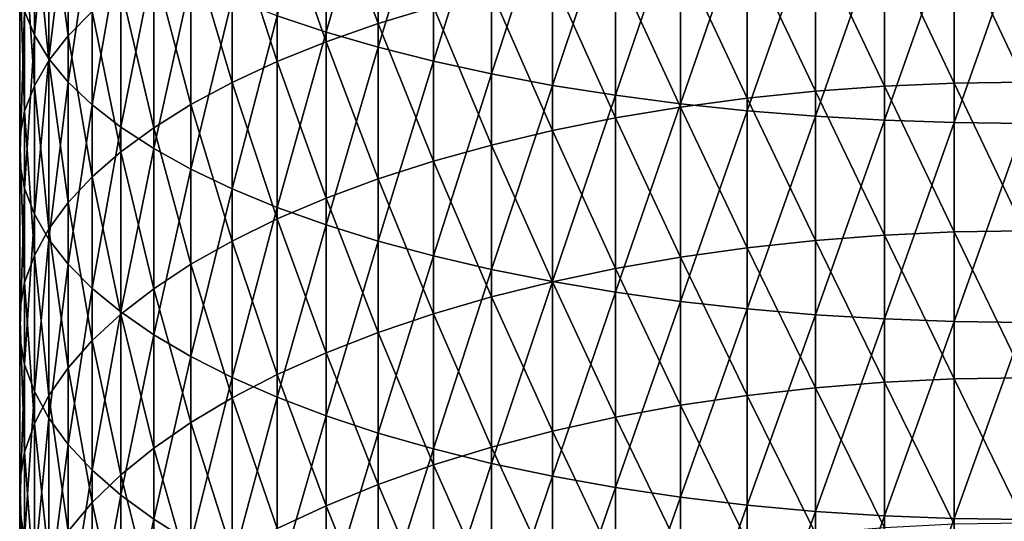
# Model space of a CAD drawing. Extents: x -36 to 236, y -254 to 36.
# Drawn here: x 86 to 100, y -158 to -151 of the extents above; entities that cross this region are included whole.
import ezdxf

# ---------------------------------------------------------------- set-up
doc = ezdxf.new("R2010")
doc.units = 0
doc.layers.add('L12', color=7, linetype='CONTINUOUS')

msp = doc.modelspace()

# ---------------------------------------------------------------- linework, layer by layer
at = {"layer": 'L12', "color": 7}
for points in [[(90.20532, -148.7697, 310.9767), (89.52166, -151.2626, 309.4123), (90.20532, -151.4915, 310.0822)], [(90.20532, -151.4915, 310.0822), (90.93669, -148.9679, 311.6047), (90.20532, -148.7697, 310.9767)], [(86.11421, -149.0038, 302.8013), (85.97724, -151.1972, 300.9889), (86.11421, -151.5338, 301.9036)], [(86.11421, -151.5338, 301.9036), (86.31883, -149.3151, 303.7122), (86.11421, -149.0038, 302.8013)], [(90.20532, -151.4915, 310.0822), (90.93669, -151.7044, 310.7054), (90.93669, -148.9679, 311.6047)], [(90.93669, -151.7044, 310.7054), (91.71223, -149.1503, 312.1825), (90.93669, -148.9679, 311.6047)], [(86.31883, -149.5098, 296.4047), (86.5901, -149.183, 295.5169), (86.5901, -151.5421, 294.617)], [(86.92671, -151.2024, 293.7568), (86.5901, -151.5421, 294.617), (86.5901, -149.183, 295.5169)], [(90.93669, -151.3724, 287.7256), (90.20532, -149.4168, 289.2359), (90.93669, -149.1749, 288.6234)], [(90.93669, -151.7044, 310.7054), (91.71223, -151.9004, 311.2788), (91.71223, -149.1503, 312.1825)], [(91.71223, -151.1366, 287.1674), (90.93669, -151.3724, 287.7256), (90.93669, -149.1749, 288.6234)], [(92.52814, -149.316, 312.7073), (91.71223, -149.1503, 312.1825), (91.71223, -151.9004, 311.2788)], [(86.11421, -151.5338, 301.9036), (86.31883, -151.8664, 302.807), (86.31883, -149.3151, 303.7122)], [(86.31883, -151.8664, 302.807), (86.5901, -149.6209, 304.6075), (86.31883, -149.3151, 303.7122)], [(89.52166, -149.6769, 289.8944), (90.20532, -149.4168, 289.2359), (90.20532, -151.6286, 288.3322)], [(90.93669, -151.3724, 287.7256), (90.20532, -151.6286, 288.3322), (90.20532, -149.4168, 289.2359)], [(92.52814, -149.316, 312.7073), (91.71223, -151.9004, 311.2788), (92.52814, -152.0783, 311.7996)], [(92.52814, -152.0783, 311.7996), (93.38045, -149.4641, 313.1766), (92.52814, -149.316, 312.7073)], [(86.31883, -151.8896, 295.4969), (86.11421, -149.8423, 297.3081), (86.31883, -149.5098, 296.4047)], [(86.31883, -149.5098, 296.4047), (86.5901, -151.5421, 294.617), (86.31883, -151.8896, 295.4969)], [(92.52814, -152.0783, 311.7996), (93.38045, -152.2374, 312.2652), (93.38045, -149.4641, 313.1766)], [(93.38045, -152.2374, 312.2652), (94.26501, -149.594, 313.588), (93.38045, -149.4641, 313.1766)], [(86.31883, -151.8664, 302.807), (86.5901, -152.1932, 303.6948), (86.5901, -149.6209, 304.6075)], [(86.92671, -149.9199, 305.4826), (86.5901, -149.6209, 304.6075), (86.5901, -152.1932, 303.6948)], [(89.52166, -151.904, 288.9844), (88.88905, -149.9538, 290.5956), (89.52166, -149.6769, 289.8944)], [(89.52166, -149.6769, 289.8944), (90.20532, -151.6286, 288.3322), (89.52166, -151.904, 288.9844)], [(93.38045, -152.2374, 312.2652), (94.26501, -152.3769, 312.6735), (94.26501, -149.594, 313.588)], [(95.17752, -149.705, 313.9396), (94.26501, -149.594, 313.588), (94.26501, -152.3769, 312.6735)], [(95.17752, -149.705, 313.9396), (94.26501, -152.3769, 312.6735), (95.17752, -152.4961, 313.0224)], [(95.17752, -152.4961, 313.0224), (96.11351, -149.7965, 314.2296), (95.17752, -149.705, 313.9396)], [(95.17752, -152.4961, 313.0224), (96.11351, -152.5944, 313.3101), (96.11351, -149.7965, 314.2296)], [(96.11351, -152.5944, 313.3101), (97.06845, -149.8682, 314.4566), (96.11351, -149.7965, 314.2296)], [(86.11421, -152.2433, 296.3922), (85.97724, -150.179, 298.2227), (86.11421, -149.8423, 297.3081)], [(86.31883, -151.8896, 295.4969), (86.11421, -152.2433, 296.3922), (86.11421, -149.8423, 297.3081)], [(86.92671, -149.9199, 305.4826), (86.5901, -152.1932, 303.6948), (86.92671, -152.5126, 304.5626)], [(86.92671, -152.5126, 304.5626), (87.327, -150.2106, 306.3334), (86.92671, -149.9199, 305.4826)], [(88.88905, -152.1973, 289.6789), (88.31057, -150.2463, 291.3361), (88.88905, -149.9538, 290.5956)], [(89.52166, -151.904, 288.9844), (88.88905, -152.1973, 289.6789), (88.88905, -149.9538, 290.5956)], [(96.11351, -152.5944, 313.3101), (97.06845, -152.6714, 313.5354), (97.06845, -149.8682, 314.4566)], [(98.03766, -149.9197, 314.6196), (97.06845, -149.8682, 314.4566), (97.06845, -152.6714, 313.5354)], [(98.03766, -149.9197, 314.6196), (97.06845, -152.6714, 313.5354), (98.03766, -152.7267, 313.6972)], [(98.03766, -152.7267, 313.6972), (99.01643, -149.9506, 314.7177), (98.03766, -149.9197, 314.6196)], [(98.03766, -152.7267, 313.6972), (99.01643, -152.7599, 313.7945), (99.01643, -149.9506, 314.7177)], [(100, -149.961, 314.7505), (99.01643, -149.9506, 314.7177), (99.01643, -152.7599, 313.7945)], [(100, -149.961, 314.7505), (99.01643, -152.7599, 313.7945), (100, -152.771, 313.827)], [(99.01643, -152.2079, 283.7998), (98.03766, -150.1423, 284.8131), (99.01643, -150.1023, 284.7184)], [(100, -152.1938, 283.7685), (99.01643, -150.1023, 284.7184), (100, -150.0889, 284.6867)], [(100, -152.1938, 283.7685), (99.01643, -152.2079, 283.7998), (99.01643, -150.1023, 284.7184)], [(85.90859, -150.5181, 299.144), (85.97724, -150.179, 298.2227), (85.97724, -152.6013, 297.2987)], [(86.11421, -152.2433, 296.3922), (85.97724, -152.6013, 297.2987), (85.97724, -150.179, 298.2227)], [(86.92671, -152.5126, 304.5626), (87.327, -152.8232, 305.4064), (87.327, -150.2106, 306.3334)], [(87.327, -152.8232, 305.4064), (87.78904, -150.4916, 307.1557), (87.327, -150.2106, 306.3334)], [(87.78904, -150.5529, 292.1124), (88.31057, -150.2463, 291.3361), (88.31057, -152.5071, 290.4124)], [(88.88905, -152.1973, 289.6789), (88.31057, -152.5071, 290.4124), (88.31057, -150.2463, 291.3361)], [(97.06845, -152.3203, 284.0495), (96.11351, -150.3014, 285.1899), (97.06845, -150.2088, 284.9706)], [(98.03766, -152.2501, 283.8936), (97.06845, -150.2088, 284.9706), (98.03766, -150.1423, 284.8131)], [(98.03766, -152.2501, 283.8936), (97.06845, -152.3203, 284.0495), (97.06845, -150.2088, 284.9706)], [(99.01643, -152.2079, 283.7998), (98.03766, -152.2501, 283.8936), (98.03766, -150.1423, 284.8131)], [(95.17752, -150.4198, 285.47), (96.11351, -150.3014, 285.1899), (96.11351, -152.418, 284.2666)], [(97.06845, -152.3203, 284.0495), (96.11351, -152.418, 284.2666), (96.11351, -150.3014, 285.1899)], [(85.90859, -152.9619, 298.2118), (85.90859, -150.8581, 300.0676), (85.90859, -150.5181, 299.144)], [(85.90859, -150.5181, 299.144), (85.97724, -152.6013, 297.2987), (85.90859, -152.9619, 298.2118)], [(87.327, -152.8232, 305.4064), (87.78904, -153.1233, 306.2218), (87.78904, -150.4916, 307.1557)], [(88.31057, -150.7614, 307.9455), (87.78904, -150.4916, 307.1557), (87.78904, -153.1233, 306.2218)], [(95.17752, -152.5429, 284.5439), (94.26501, -150.5632, 285.8097), (95.17752, -150.4198, 285.47)], [(95.17752, -150.4198, 285.47), (96.11351, -152.418, 284.2666), (95.17752, -152.5429, 284.5439)], [(87.78904, -152.8318, 291.1813), (87.327, -150.8721, 292.9206), (87.78904, -150.5529, 292.1124)], [(87.78904, -150.5529, 292.1124), (88.31057, -152.5071, 290.4124), (87.78904, -152.8318, 291.1813)], [(94.26501, -152.6943, 284.88), (93.38045, -150.7311, 286.2071), (94.26501, -150.5632, 285.8097)], [(95.17752, -152.5429, 284.5439), (94.26501, -152.6943, 284.88), (94.26501, -150.5632, 285.8097)], [(88.31057, -150.7614, 307.9455), (87.78904, -153.1233, 306.2218), (88.31057, -153.4117, 307.0051)], [(88.31057, -153.4117, 307.0051), (88.88905, -151.0189, 308.6989), (88.31057, -150.7614, 307.9455)], [(93.38045, -152.8714, 285.2734), (92.52814, -150.9225, 286.6604), (93.38045, -150.7311, 286.2071)], [(94.26501, -152.6943, 284.88), (93.38045, -152.8714, 285.2734), (93.38045, -150.7311, 286.2071)], [(85.90859, -153.3235, 299.1271), (85.97724, -151.1972, 300.9889), (85.90859, -150.8581, 300.0676)], [(85.90859, -152.9619, 298.2118), (85.90859, -153.3235, 299.1271), (85.90859, -150.8581, 300.0676)], [(87.327, -153.1699, 291.9818), (86.92671, -151.2024, 293.7568), (87.327, -150.8721, 292.9206)], [(87.78904, -152.8318, 291.1813), (87.327, -153.1699, 291.9818), (87.327, -150.8721, 292.9206)], [(91.71223, -151.1366, 287.1674), (92.52814, -150.9225, 286.6604), (92.52814, -153.0734, 285.7221)], [(93.38045, -152.8714, 285.2734), (92.52814, -153.0734, 285.7221), (92.52814, -150.9225, 286.6604)], [(88.31057, -153.4117, 307.0051), (88.88905, -153.6867, 307.7523), (88.88905, -151.0189, 308.6989)], [(88.88905, -153.6867, 307.7523), (89.52166, -151.2626, 309.4123), (88.88905, -151.0189, 308.6989)], [(85.90859, -153.3235, 299.1271), (85.97724, -153.6841, 300.0403), (85.97724, -151.1972, 300.9889)], [(86.11421, -151.5338, 301.9036), (85.97724, -151.1972, 300.9889), (85.97724, -153.6841, 300.0403)], [(86.92671, -153.5197, 292.81), (86.5901, -151.5421, 294.617), (86.92671, -151.2024, 293.7568)], [(87.327, -153.1699, 291.9818), (86.92671, -153.5197, 292.81), (86.92671, -151.2024, 293.7568)], [(91.71223, -153.2994, 286.224), (90.93669, -151.3724, 287.7256), (91.71223, -151.1366, 287.1674)], [(91.71223, -151.1366, 287.1674), (92.52814, -153.0734, 285.7221), (91.71223, -153.2994, 286.224)], [(88.88905, -153.6867, 307.7523), (89.52166, -153.9471, 308.4598), (89.52166, -151.2626, 309.4123)], [(90.20532, -151.4915, 310.0822), (89.52166, -151.2626, 309.4123), (89.52166, -153.9471, 308.4598)], [(90.93669, -153.5481, 286.7765), (90.20532, -151.6286, 288.3322), (90.93669, -151.3724, 287.7256)], [(91.71223, -153.2994, 286.224), (90.93669, -153.5481, 286.7765), (90.93669, -151.3724, 287.7256)], [(86.11421, -151.5338, 301.9036), (85.97724, -153.6841, 300.0403), (86.11421, -154.0421, 300.9467)], [(86.11421, -154.0421, 300.9467), (86.31883, -151.8664, 302.807), (86.11421, -151.5338, 301.9036)], [(86.31883, -151.8896, 295.4969), (86.5901, -151.5421, 294.617), (86.5901, -153.8795, 293.662)], [(86.92671, -153.5197, 292.81), (86.5901, -153.8795, 293.662), (86.5901, -151.5421, 294.617)], [(90.20532, -151.4915, 310.0822), (89.52166, -153.9471, 308.4598), (90.20532, -154.1917, 309.1242)], [(89.52166, -151.904, 288.9844), (90.20532, -151.6286, 288.3322), (90.20532, -153.8185, 287.3769)], [(90.20532, -154.1917, 309.1242), (90.93669, -151.7044, 310.7054), (90.20532, -151.4915, 310.0822)], [(90.93669, -153.5481, 286.7765), (90.20532, -153.8185, 287.3769), (90.20532, -151.6286, 288.3322)], [(90.20532, -154.1917, 309.1242), (90.93669, -154.4191, 309.7422), (90.93669, -151.7044, 310.7054)], [(90.93669, -154.4191, 309.7422), (91.71223, -151.9004, 311.2788), (90.93669, -151.7044, 310.7054)], [(86.11421, -154.0421, 300.9467), (86.31883, -154.3957, 301.8421), (86.31883, -151.8664, 302.807)], [(86.31883, -154.2476, 294.5335), (86.11421, -152.2433, 296.3922), (86.31883, -151.8896, 295.4969)], [(86.31883, -154.3957, 301.8421), (86.5901, -152.1932, 303.6948), (86.31883, -151.8664, 302.807)], [(86.31883, -151.8896, 295.4969), (86.5901, -153.8795, 293.662), (86.31883, -154.2476, 294.5335)], [(89.52166, -154.1092, 288.0225), (88.88905, -152.1973, 289.6789), (89.52166, -151.904, 288.9844)], [(89.52166, -151.904, 288.9844), (90.20532, -153.8185, 287.3769), (89.52166, -154.1092, 288.0225)], [(90.93669, -154.4191, 309.7422), (91.71223, -154.6284, 310.3108), (91.71223, -151.9004, 311.2788)], [(92.52814, -152.0783, 311.7996), (91.71223, -151.9004, 311.2788), (91.71223, -154.6284, 310.3108)], [(92.52814, -152.0783, 311.7996), (91.71223, -154.6284, 310.3108), (92.52814, -154.8185, 310.8273)], [(92.52814, -154.8185, 310.8273), (93.38045, -152.2374, 312.2652), (92.52814, -152.0783, 311.7996)], [(86.11421, -154.6221, 295.4203), (85.97724, -152.6013, 297.2987), (86.11421, -152.2433, 296.3922)], [(86.31883, -154.2476, 294.5335), (86.11421, -154.6221, 295.4203), (86.11421, -152.2433, 296.3922)], [(86.31883, -154.3957, 301.8421), (86.5901, -154.7433, 302.722), (86.5901, -152.1932, 303.6948)], [(86.92671, -152.5126, 304.5626), (86.5901, -152.1932, 303.6948), (86.5901, -154.7433, 302.722)], [(88.88905, -154.4187, 288.7099), (88.31057, -152.5071, 290.4124), (88.88905, -152.1973, 289.6789)], [(89.52166, -154.1092, 288.0225), (88.88905, -154.4187, 288.7099), (88.88905, -152.1973, 289.6789)], [(92.52814, -154.8185, 310.8273), (93.38045, -154.9885, 311.289), (93.38045, -152.2374, 312.2652)], [(93.38045, -154.9885, 311.289), (94.26501, -152.3769, 312.6735), (93.38045, -152.2374, 312.2652)], [(98.03766, -154.3358, 282.925), (97.06845, -152.3203, 284.0495), (98.03766, -152.2501, 283.8936)], [(99.01643, -154.2914, 282.8322), (98.03766, -152.2501, 283.8936), (99.01643, -152.2079, 283.7998)], [(99.01643, -154.2914, 282.8322), (98.03766, -154.3358, 282.925), (98.03766, -152.2501, 283.8936)], [(100, -154.2765, 282.8012), (99.01643, -152.2079, 283.7998), (100, -152.1938, 283.7685)], [(100, -154.2765, 282.8012), (99.01643, -154.2914, 282.8322), (99.01643, -152.2079, 283.7998)], [(93.38045, -154.9885, 311.289), (94.26501, -155.1375, 311.6939), (94.26501, -152.3769, 312.6735)], [(95.17752, -152.4961, 313.0224), (94.26501, -152.3769, 312.6735), (94.26501, -155.1375, 311.6939)], [(95.17752, -152.5429, 284.5439), (96.11351, -152.418, 284.2666), (96.11351, -154.5124, 283.2939)], [(97.06845, -154.4096, 283.0791), (96.11351, -152.418, 284.2666), (97.06845, -152.3203, 284.0495)], [(97.06845, -154.4096, 283.0791), (96.11351, -154.5124, 283.2939), (96.11351, -152.418, 284.2666)], [(98.03766, -154.3358, 282.925), (97.06845, -154.4096, 283.0791), (97.06845, -152.3203, 284.0495)], [(86.92671, -152.5126, 304.5626), (86.5901, -154.7433, 302.722), (86.92671, -155.083, 303.5821)], [(86.92671, -155.083, 303.5821), (87.327, -152.8232, 305.4064), (86.92671, -152.5126, 304.5626)], [(87.78904, -152.8318, 291.1813), (88.31057, -152.5071, 290.4124), (88.31057, -154.7456, 289.4359)], [(88.88905, -154.4187, 288.7099), (88.31057, -154.7456, 289.4359), (88.31057, -152.5071, 290.4124)], [(95.17752, -152.4961, 313.0224), (94.26501, -155.1375, 311.6939), (95.17752, -155.2649, 312.0399)], [(95.17752, -154.6437, 283.5682), (94.26501, -152.6943, 284.88), (95.17752, -152.5429, 284.5439)], [(95.17752, -155.2649, 312.0399), (96.11351, -152.5944, 313.3101), (95.17752, -152.4961, 313.0224)], [(95.17752, -152.5429, 284.5439), (96.11351, -154.5124, 283.2939), (95.17752, -154.6437, 283.5682)], [(95.17752, -155.2649, 312.0399), (96.11351, -155.37, 312.3253), (96.11351, -152.5944, 313.3101)], [(96.11351, -155.37, 312.3253), (97.06845, -152.6714, 313.5354), (96.11351, -152.5944, 313.3101)], [(85.90859, -152.9619, 298.2118), (85.97724, -152.6013, 297.2987), (85.97724, -155.0013, 296.3181)], [(86.11421, -154.6221, 295.4203), (85.97724, -155.0013, 296.3181), (85.97724, -152.6013, 297.2987)], [(94.26501, -154.8029, 283.9007), (93.38045, -152.8714, 285.2734), (94.26501, -152.6943, 284.88)], [(95.17752, -154.6437, 283.5682), (94.26501, -154.8029, 283.9007), (94.26501, -152.6943, 284.88)], [(96.11351, -155.37, 312.3253), (97.06845, -155.4522, 312.5487), (97.06845, -152.6714, 313.5354)], [(98.03766, -152.7267, 313.6972), (97.06845, -152.6714, 313.5354), (97.06845, -155.4522, 312.5487)], [(98.03766, -152.7267, 313.6972), (97.06845, -155.4522, 312.5487), (98.03766, -155.5112, 312.7091)], [(98.03766, -155.5112, 312.7091), (99.01643, -152.7599, 313.7945), (98.03766, -152.7267, 313.6972)], [(86.92671, -155.083, 303.5821), (87.327, -155.4133, 304.4184), (87.327, -152.8232, 305.4064)], [(87.327, -155.4133, 304.4184), (87.78904, -153.1233, 306.2218), (87.327, -152.8232, 305.4064)], [(87.78904, -155.0882, 290.1969), (87.327, -153.1699, 291.9818), (87.78904, -152.8318, 291.1813)], [(87.78904, -152.8318, 291.1813), (88.31057, -154.7456, 289.4359), (87.78904, -155.0882, 290.1969)], [(93.38045, -154.9893, 284.2898), (92.52814, -153.0734, 285.7221), (93.38045, -152.8714, 285.2734)], [(94.26501, -154.8029, 283.9007), (93.38045, -154.9893, 284.2898), (93.38045, -152.8714, 285.2734)], [(98.03766, -155.5112, 312.7091), (99.01643, -155.5468, 312.8057), (99.01643, -152.7599, 313.7945)], [(100, -152.771, 313.827), (99.01643, -152.7599, 313.7945), (99.01643, -155.5468, 312.8057)], [(100, -152.771, 313.827), (99.01643, -155.5468, 312.8057), (100, -155.5586, 312.8379)], [(85.90859, -155.3832, 297.2225), (85.90859, -153.3235, 299.1271), (85.90859, -152.9619, 298.2118)], [(85.90859, -152.9619, 298.2118), (85.97724, -155.0013, 296.3181), (85.90859, -155.3832, 297.2225)], [(87.327, -155.4133, 304.4184), (87.78904, -155.7325, 305.2266), (87.78904, -153.1233, 306.2218)], [(88.31057, -153.4117, 307.0051), (87.78904, -153.1233, 306.2218), (87.78904, -155.7325, 305.2266)], [(91.71223, -153.2994, 286.224), (92.52814, -153.0734, 285.7221), (92.52814, -155.2017, 284.7337)], [(93.38045, -154.9893, 284.2898), (92.52814, -155.2017, 284.7337), (92.52814, -153.0734, 285.7221)], [(87.327, -155.445, 290.9893), (86.92671, -153.5197, 292.81), (87.327, -153.1699, 291.9818)], [(87.78904, -155.0882, 290.1969), (87.327, -155.445, 290.9893), (87.327, -153.1699, 291.9818)], [(85.90859, -155.7661, 298.1291), (85.97724, -153.6841, 300.0403), (85.90859, -153.3235, 299.1271)], [(85.90859, -155.3832, 297.2225), (85.90859, -155.7661, 298.1291), (85.90859, -153.3235, 299.1271)], [(88.31057, -153.4117, 307.0051), (87.78904, -155.7325, 305.2266), (88.31057, -156.0391, 306.0028)], [(88.31057, -156.0391, 306.0028), (88.88905, -153.6867, 307.7523), (88.31057, -153.4117, 307.0051)], [(91.71223, -155.4394, 285.23), (90.93669, -153.5481, 286.7765), (91.71223, -153.2994, 286.224)], [(91.71223, -153.2994, 286.224), (92.52814, -155.2017, 284.7337), (91.71223, -155.4394, 285.23)], [(86.92671, -155.8141, 291.8091), (86.5901, -153.8795, 293.662), (86.92671, -153.5197, 292.81)], [(87.327, -155.445, 290.9893), (86.92671, -155.8141, 291.8091), (86.92671, -153.5197, 292.81)], [(90.93669, -155.7011, 285.7765), (90.20532, -153.8185, 287.3769), (90.93669, -153.5481, 286.7765)], [(91.71223, -155.4394, 285.23), (90.93669, -155.7011, 285.7765), (90.93669, -153.5481, 286.7765)], [(85.90859, -155.7661, 298.1291), (85.97724, -156.1481, 299.0335), (85.97724, -153.6841, 300.0403)], [(86.11421, -154.0421, 300.9467), (85.97724, -153.6841, 300.0403), (85.97724, -156.1481, 299.0335)], [(88.31057, -156.0391, 306.0028), (88.88905, -156.3316, 306.7434), (88.88905, -153.6867, 307.7523)], [(88.88905, -156.3316, 306.7434), (89.52166, -153.9471, 308.4598), (88.88905, -153.6867, 307.7523)], [(89.52166, -154.1092, 288.0225), (90.20532, -153.8185, 287.3769), (90.20532, -155.9854, 286.3705)], [(90.93669, -155.7011, 285.7765), (90.20532, -155.9854, 286.3705), (90.20532, -153.8185, 287.3769)], [(86.31883, -154.2476, 294.5335), (86.5901, -153.8795, 293.662), (86.5901, -156.1938, 292.6524)], [(86.92671, -155.8141, 291.8091), (86.5901, -156.1938, 292.6524), (86.5901, -153.8795, 293.662)], [(88.88905, -156.3316, 306.7434), (89.52166, -156.6085, 307.4446), (89.52166, -153.9471, 308.4598)], [(90.20532, -154.1917, 309.1242), (89.52166, -153.9471, 308.4598), (89.52166, -156.6085, 307.4446)], [(86.11421, -154.0421, 300.9467), (85.97724, -156.1481, 299.0335), (86.11421, -156.5273, 299.9314)], [(86.11421, -156.5273, 299.9314), (86.31883, -154.3957, 301.8421), (86.11421, -154.0421, 300.9467)], [(89.52166, -156.2912, 287.0091), (88.88905, -154.4187, 288.7099), (89.52166, -154.1092, 288.0225)], [(89.52166, -154.1092, 288.0225), (90.20532, -155.9854, 286.3705), (89.52166, -156.2912, 287.0091)], [(86.31883, -156.5822, 293.515), (86.11421, -154.6221, 295.4203), (86.31883, -154.2476, 294.5335)], [(86.31883, -154.2476, 294.5335), (86.5901, -156.1938, 292.6524), (86.31883, -156.5822, 293.515)], [(90.20532, -154.1917, 309.1242), (89.52166, -156.6085, 307.4446), (90.20532, -156.8686, 308.103)], [(90.20532, -156.8686, 308.103), (90.93669, -154.4191, 309.7422), (90.20532, -154.1917, 309.1242)], [(98.03766, -156.3982, 281.9077), (97.06845, -154.4096, 283.0791), (98.03766, -154.3358, 282.925)], [(99.01643, -156.3516, 281.8159), (98.03766, -154.3358, 282.925), (99.01643, -154.2914, 282.8322)], [(99.01643, -156.3516, 281.8159), (98.03766, -156.3982, 281.9077), (98.03766, -154.3358, 282.925)], [(100, -156.336, 281.7853), (99.01643, -154.2914, 282.8322), (100, -154.2765, 282.8012)], [(100, -156.336, 281.7853), (99.01643, -156.3516, 281.8159), (99.01643, -154.2914, 282.8322)], [(86.11421, -156.5273, 299.9314), (86.31883, -156.9018, 300.8182), (86.31883, -154.3957, 301.8421)], [(86.31883, -156.9018, 300.8182), (86.5901, -154.7433, 302.722), (86.31883, -154.3957, 301.8421)], [(88.88905, -156.6167, 287.6891), (88.31057, -154.7456, 289.4359), (88.88905, -154.4187, 288.7099)], [(89.52166, -156.2912, 287.0091), (88.88905, -156.6167, 287.6891), (88.88905, -154.4187, 288.7099)], [(90.20532, -156.8686, 308.103), (90.93669, -157.1105, 308.7155), (90.93669, -154.4191, 309.7422)], [(90.93669, -157.1105, 308.7155), (91.71223, -154.6284, 310.3108), (90.93669, -154.4191, 309.7422)], [(95.17752, -154.6437, 283.5682), (96.11351, -154.5124, 283.2939), (96.11351, -156.5834, 282.2723)], [(97.06845, -156.4756, 282.06), (96.11351, -154.5124, 283.2939), (97.06845, -154.4096, 283.0791)], [(97.06845, -156.4756, 282.06), (96.11351, -156.5834, 282.2723), (96.11351, -154.5124, 283.2939)], [(98.03766, -156.3982, 281.9077), (97.06845, -156.4756, 282.06), (97.06845, -154.4096, 283.0791)], [(86.11421, -156.9775, 294.3928), (85.97724, -155.0013, 296.3181), (86.11421, -154.6221, 295.4203)], [(86.31883, -156.5822, 293.515), (86.11421, -156.9775, 294.3928), (86.11421, -154.6221, 295.4203)], [(90.93669, -157.1105, 308.7155), (91.71223, -157.3331, 309.2791), (91.71223, -154.6284, 310.3108)], [(92.52814, -154.8185, 310.8273), (91.71223, -154.6284, 310.3108), (91.71223, -157.3331, 309.2791)], [(95.17752, -156.7211, 282.5435), (94.26501, -154.8029, 283.9007), (95.17752, -154.6437, 283.5682)], [(95.17752, -154.6437, 283.5682), (96.11351, -156.5834, 282.2723), (95.17752, -156.7211, 282.5435)], [(86.31883, -156.9018, 300.8182), (86.5901, -157.2699, 301.6897), (86.5901, -154.7433, 302.722)], [(86.92671, -155.083, 303.5821), (86.5901, -154.7433, 302.722), (86.5901, -157.2699, 301.6897)], [(87.78904, -155.0882, 290.1969), (88.31057, -154.7456, 289.4359), (88.31057, -156.9605, 288.4072)], [(88.88905, -156.6167, 287.6891), (88.31057, -156.9605, 288.4072), (88.31057, -154.7456, 289.4359)], [(94.26501, -156.8881, 282.8722), (93.38045, -154.9893, 284.2898), (94.26501, -154.8029, 283.9007)], [(95.17752, -156.7211, 282.5435), (94.26501, -156.8881, 282.8722), (94.26501, -154.8029, 283.9007)], [(92.52814, -154.8185, 310.8273), (91.71223, -157.3331, 309.2791), (92.52814, -157.5352, 309.7909)], [(92.52814, -157.5352, 309.7909), (93.38045, -154.9885, 311.289), (92.52814, -154.8185, 310.8273)], [(85.90859, -155.3832, 297.2225), (85.97724, -155.0013, 296.3181), (85.97724, -157.3776, 295.2815)], [(86.11421, -156.9775, 294.3928), (85.97724, -157.3776, 295.2815), (85.97724, -155.0013, 296.3181)], [(92.52814, -157.5352, 309.7909), (93.38045, -157.716, 310.2486), (93.38045, -154.9885, 311.289)], [(93.38045, -157.0835, 283.2568), (92.52814, -155.2017, 284.7337), (93.38045, -154.9893, 284.2898)], [(93.38045, -157.716, 310.2486), (94.26501, -155.1375, 311.6939), (93.38045, -154.9885, 311.289)], [(94.26501, -156.8881, 282.8722), (93.38045, -157.0835, 283.2568), (93.38045, -154.9893, 284.2898)], [(86.92671, -155.083, 303.5821), (86.5901, -157.2699, 301.6897), (86.92671, -157.6297, 302.5416)], [(86.92671, -157.6297, 302.5416), (87.327, -155.4133, 304.4184), (86.92671, -155.083, 303.5821)], [(87.78904, -157.321, 289.16), (87.327, -155.445, 290.9893), (87.78904, -155.0882, 290.1969)], [(87.78904, -155.0882, 290.1969), (88.31057, -156.9605, 288.4072), (87.78904, -157.321, 289.16)], [(91.71223, -155.4394, 285.23), (92.52814, -155.2017, 284.7337), (92.52814, -157.3063, 283.6955)], [(93.38045, -157.0835, 283.2568), (92.52814, -157.3063, 283.6955), (92.52814, -155.2017, 284.7337)], [(93.38045, -157.716, 310.2486), (94.26501, -157.8745, 310.6499), (94.26501, -155.1375, 311.6939)], [(95.17752, -155.2649, 312.0399), (94.26501, -155.1375, 311.6939), (94.26501, -157.8745, 310.6499)], [(95.17752, -155.2649, 312.0399), (94.26501, -157.8745, 310.6499), (95.17752, -158.0099, 310.9928)], [(95.17752, -158.0099, 310.9928), (96.11351, -155.37, 312.3253), (95.17752, -155.2649, 312.0399)], [(85.90859, -157.7807, 296.1767), (85.90859, -155.7661, 298.1291), (85.90859, -155.3832, 297.2225)], [(85.90859, -155.3832, 297.2225), (85.97724, -157.3776, 295.2815), (85.90859, -157.7807, 296.1767)], [(86.92671, -157.6297, 302.5416), (87.327, -157.9795, 303.3699), (87.327, -155.4133, 304.4184)], [(87.327, -157.6962, 289.9437), (86.92671, -155.8141, 291.8091), (87.327, -155.445, 290.9893)], [(87.327, -157.9795, 303.3699), (87.78904, -155.7325, 305.2266), (87.327, -155.4133, 304.4184)], [(87.78904, -157.321, 289.16), (87.327, -157.6962, 289.9437), (87.327, -155.445, 290.9893)], [(91.71223, -157.5555, 284.1862), (90.93669, -155.7011, 285.7765), (91.71223, -155.4394, 285.23)], [(91.71223, -155.4394, 285.23), (92.52814, -157.3063, 283.6955), (91.71223, -157.5555, 284.1862)], [(95.17752, -158.0099, 310.9928), (96.11351, -158.1216, 311.2756), (96.11351, -155.37, 312.3253)], [(96.11351, -158.1216, 311.2756), (97.06845, -155.4522, 312.5487), (96.11351, -155.37, 312.3253)], [(96.11351, -158.1216, 311.2756), (97.06845, -158.2091, 311.4971), (97.06845, -155.4522, 312.5487)], [(98.03766, -155.5112, 312.7091), (97.06845, -155.4522, 312.5487), (97.06845, -158.2091, 311.4971)], [(98.03766, -155.5112, 312.7091), (97.06845, -158.2091, 311.4971), (98.03766, -158.2719, 311.656)], [(98.03766, -158.2719, 311.656), (99.01643, -155.5468, 312.8057), (98.03766, -155.5112, 312.7091)], [(98.03766, -158.2719, 311.656), (99.01643, -158.3097, 311.7517), (99.01643, -155.5468, 312.8057)], [(100, -155.5586, 312.8379), (99.01643, -155.5468, 312.8057), (99.01643, -158.3097, 311.7517)], [(100, -155.5586, 312.8379), (99.01643, -158.3097, 311.7517), (100, -158.3223, 311.7836)], [(85.90859, -158.1847, 297.0741), (85.97724, -156.1481, 299.0335), (85.90859, -155.7661, 298.1291)], [(85.90859, -157.7807, 296.1767), (85.90859, -158.1847, 297.0741), (85.90859, -155.7661, 298.1291)], [(87.327, -157.9795, 303.3699), (87.78904, -158.3176, 304.1703), (87.78904, -155.7325, 305.2266)], [(88.31057, -156.0391, 306.0028), (87.78904, -155.7325, 305.2266), (87.78904, -158.3176, 304.1703)], [(90.93669, -157.8299, 284.7264), (90.20532, -155.9854, 286.3705), (90.93669, -155.7011, 285.7765)], [(91.71223, -157.5555, 284.1862), (90.93669, -157.8299, 284.7264), (90.93669, -155.7011, 285.7765)], [(86.92671, -158.0845, 290.7547), (86.5901, -156.1938, 292.6524), (86.92671, -155.8141, 291.8091)], [(87.327, -157.6962, 289.9437), (86.92671, -158.0845, 290.7547), (86.92671, -155.8141, 291.8091)], [(88.31057, -156.0391, 306.0028), (87.78904, -158.3176, 304.1703), (88.31057, -158.6423, 304.9392)], [(88.31057, -158.6423, 304.9392), (88.88905, -156.3316, 306.7434), (88.31057, -156.0391, 306.0028)], [(89.52166, -156.2912, 287.0091), (90.20532, -155.9854, 286.3705), (90.20532, -158.1282, 285.3136)], [(90.93669, -157.8299, 284.7264), (90.20532, -158.1282, 285.3136), (90.20532, -155.9854, 286.3705)], [(85.90859, -158.1847, 297.0741), (85.97724, -158.5878, 297.9693), (85.97724, -156.1481, 299.0335)], [(86.11421, -156.5273, 299.9314), (85.97724, -156.1481, 299.0335), (85.97724, -158.5878, 297.9693)], [(86.31883, -156.5822, 293.515), (86.5901, -156.1938, 292.6524), (86.5901, -158.4838, 291.5888)], [(86.92671, -158.0845, 290.7547), (86.5901, -158.4838, 291.5888), (86.5901, -156.1938, 292.6524)], [(89.52166, -158.4488, 285.9448), (88.88905, -156.6167, 287.6891), (89.52166, -156.2912, 287.0091)], [(89.52166, -156.2912, 287.0091), (90.20532, -158.1282, 285.3136), (89.52166, -158.4488, 285.9448)], [(88.31057, -158.6423, 304.9392), (88.88905, -158.952, 305.6727), (88.88905, -156.3316, 306.7434)], [(88.88905, -158.952, 305.6727), (89.52166, -156.6085, 307.4446), (88.88905, -156.3316, 306.7434)], [(98.03766, -158.4361, 280.8423), (97.06845, -156.4756, 282.06), (98.03766, -156.3982, 281.9077)], [(99.01643, -158.3874, 280.7517), (98.03766, -156.3982, 281.9077), (99.01643, -156.3516, 281.8159)], [(99.01643, -158.3874, 280.7517), (98.03766, -158.4361, 280.8423), (98.03766, -156.3982, 281.9077)], [(100, -158.3711, 280.7214), (99.01643, -156.3516, 281.8159), (100, -156.336, 281.7853)], [(100, -158.3711, 280.7214), (99.01643, -158.3874, 280.7517), (99.01643, -156.3516, 281.8159)], [(86.11421, -156.5273, 299.9314), (85.97724, -158.5878, 297.9693), (86.11421, -158.9879, 298.8579)], [(86.11421, -158.9879, 298.8579), (86.31883, -156.9018, 300.8182), (86.11421, -156.5273, 299.9314)], [(86.31883, -158.8924, 292.4421), (86.11421, -156.9775, 294.3928), (86.31883, -156.5822, 293.515)], [(86.31883, -156.5822, 293.515), (86.5901, -158.4838, 291.5888), (86.31883, -158.8924, 292.4421)], [(95.17752, -156.7211, 282.5435), (96.11351, -156.5834, 282.2723), (96.11351, -158.6298, 281.2025)], [(97.06845, -158.517, 280.9928), (96.11351, -156.5834, 282.2723), (97.06845, -156.4756, 282.06)], [(97.06845, -158.517, 280.9928), (96.11351, -158.6298, 281.2025), (96.11351, -156.5834, 282.2723)], [(98.03766, -158.4361, 280.8423), (97.06845, -158.517, 280.9928), (97.06845, -156.4756, 282.06)], [(88.88905, -158.7902, 286.6169), (88.31057, -156.9605, 288.4072), (88.88905, -156.6167, 287.6891)], [(88.88905, -158.952, 305.6727), (89.52166, -159.2454, 306.3672), (89.52166, -156.6085, 307.4446)], [(89.52166, -158.4488, 285.9448), (88.88905, -158.7902, 286.6169), (88.88905, -156.6167, 287.6891)], [(90.20532, -156.8686, 308.103), (89.52166, -156.6085, 307.4446), (89.52166, -159.2454, 306.3672)], [(95.17752, -158.7739, 281.4703), (94.26501, -156.8881, 282.8722), (95.17752, -156.7211, 282.5435)], [(95.17752, -156.7211, 282.5435), (96.11351, -158.6298, 281.2025), (95.17752, -158.7739, 281.4703)], [(90.20532, -156.8686, 308.103), (89.52166, -159.2454, 306.3672), (90.20532, -159.5208, 307.0194)], [(90.20532, -159.5208, 307.0194), (90.93669, -157.1105, 308.7155), (90.20532, -156.8686, 308.103)], [(86.11421, -159.3081, 293.3104), (85.97724, -157.3776, 295.2815), (86.11421, -156.9775, 294.3928)], [(86.11421, -158.9879, 298.8579), (86.31883, -159.3831, 299.7357), (86.31883, -156.9018, 300.8182)], [(86.31883, -158.8924, 292.4421), (86.11421, -159.3081, 293.3104), (86.11421, -156.9775, 294.3928)], [(86.31883, -159.3831, 299.7357), (86.5901, -157.2699, 301.6897), (86.31883, -156.9018, 300.8182)], [(87.78904, -157.321, 289.16), (88.31057, -156.9605, 288.4072), (88.31057, -159.1508, 287.3268)], [(88.88905, -158.7902, 286.6169), (88.31057, -159.1508, 287.3268), (88.31057, -156.9605, 288.4072)], [(94.26501, -158.9485, 281.795), (93.38045, -157.0835, 283.2568), (94.26501, -156.8881, 282.8722)], [(95.17752, -158.7739, 281.4703), (94.26501, -158.9485, 281.795), (94.26501, -156.8881, 282.8722)], [(90.20532, -159.5208, 307.0194), (90.93669, -159.777, 307.626), (90.93669, -157.1105, 308.7155)], [(90.93669, -159.777, 307.626), (91.71223, -157.3331, 309.2791), (90.93669, -157.1105, 308.7155)], [(93.38045, -159.1529, 282.175), (92.52814, -157.3063, 283.6955), (93.38045, -157.0835, 283.2568)], [(94.26501, -158.9485, 281.795), (93.38045, -159.1529, 282.175), (93.38045, -157.0835, 283.2568)], [(86.31883, -159.3831, 299.7357), (86.5901, -159.7715, 300.5984), (86.5901, -157.2699, 301.6897)], [(86.92671, -157.6297, 302.5416), (86.5901, -157.2699, 301.6897), (86.5901, -159.7715, 300.5984)], [(85.90859, -157.7807, 296.1767), (85.97724, -157.3776, 295.2815), (85.97724, -159.7289, 294.1894)], [(86.11421, -159.3081, 293.3104), (85.97724, -159.7289, 294.1894), (85.97724, -157.3776, 295.2815)], [(87.78904, -159.5288, 288.0709), (87.327, -157.6962, 289.9437), (87.78904, -157.321, 289.16)], [(87.78904, -157.321, 289.16), (88.31057, -159.1508, 287.3268), (87.78904, -159.5288, 288.0709)], [(90.93669, -159.777, 307.626), (91.71223, -160.0127, 308.1842), (91.71223, -157.3331, 309.2791)], [(91.71223, -157.5555, 284.1862), (92.52814, -157.3063, 283.6955), (92.52814, -159.3859, 282.6083)], [(92.52814, -157.5352, 309.7909), (91.71223, -157.3331, 309.2791), (91.71223, -160.0127, 308.1842)], [(93.38045, -159.1529, 282.175), (92.52814, -159.3859, 282.6083), (92.52814, -157.3063, 283.6955)], [(91.71223, -159.6466, 283.093), (90.93669, -157.8299, 284.7264), (91.71223, -157.5555, 284.1862)], [(92.52814, -157.5352, 309.7909), (91.71223, -160.0127, 308.1842), (92.52814, -160.2269, 308.6912)], [(91.71223, -157.5555, 284.1862), (92.52814, -159.3859, 282.6083), (91.71223, -159.6466, 283.093)], [(92.52814, -160.2269, 308.6912), (93.38045, -157.716, 310.2486), (92.52814, -157.5352, 309.7909)], [(86.92671, -157.6297, 302.5416), (86.5901, -159.7715, 300.5984), (86.92671, -160.1512, 301.4416)], [(86.92671, -160.1512, 301.4416), (87.327, -157.9795, 303.3699), (86.92671, -157.6297, 302.5416)], [(87.327, -159.9223, 288.8457), (86.92671, -158.0845, 290.7547), (87.327, -157.6962, 289.9437)], [(87.78904, -159.5288, 288.0709), (87.327, -159.9223, 288.8457), (87.327, -157.6962, 289.9437)], [(85.90859, -160.1529, 295.0749), (85.90859, -158.1847, 297.0741), (85.90859, -157.7807, 296.1767)], [(85.90859, -157.7807, 296.1767), (85.97724, -159.7289, 294.1894), (85.90859, -160.1529, 295.0749)], [(90.93669, -159.9336, 283.6267), (90.20532, -158.1282, 285.3136), (90.93669, -157.8299, 284.7264)], [(91.71223, -159.6466, 283.093), (90.93669, -159.9336, 283.6267), (90.93669, -157.8299, 284.7264)], [(92.52814, -160.2269, 308.6912), (93.38045, -160.4183, 309.1445), (93.38045, -157.716, 310.2486)], [(93.38045, -160.4183, 309.1445), (94.26501, -157.8745, 310.6499), (93.38045, -157.716, 310.2486)], [(86.92671, -160.1512, 301.4416), (87.327, -160.5204, 302.2614), (87.327, -157.9795, 303.3699)], [(87.327, -160.5204, 302.2614), (87.78904, -158.3176, 304.1703), (87.327, -157.9795, 303.3699)], [(93.38045, -160.4183, 309.1445), (94.26501, -160.5861, 309.5419), (94.26501, -157.8745, 310.6499)], [(95.17752, -158.0099, 310.9928), (94.26501, -157.8745, 310.6499), (94.26501, -160.5861, 309.5419)], [(86.92671, -160.3294, 289.6473), (86.5901, -158.4838, 291.5888), (86.92671, -158.0845, 290.7547)], [(87.327, -159.9223, 288.8457), (86.92671, -160.3294, 289.6473), (86.92671, -158.0845, 290.7547)], [(95.17752, -158.0099, 310.9928), (94.26501, -160.5861, 309.5419), (95.17752, -160.7296, 309.8816)], [(95.17752, -160.7296, 309.8816), (96.11351, -158.1216, 311.2756), (95.17752, -158.0099, 310.9928)], [(85.90859, -160.5779, 295.9626), (85.97724, -158.5878, 297.9693), (85.90859, -158.1847, 297.0741)], [(85.90859, -160.1529, 295.0749), (85.90859, -160.5779, 295.9626), (85.90859, -158.1847, 297.0741)], [(89.52166, -158.4488, 285.9448), (90.20532, -158.1282, 285.3136), (90.20532, -160.2455, 284.2066)], [(90.93669, -159.9336, 283.6267), (90.20532, -160.2455, 284.2066), (90.20532, -158.1282, 285.3136)], [(95.17752, -160.7296, 309.8816), (96.11351, -160.8479, 310.1617), (96.11351, -158.1216, 311.2756)], [(96.11351, -160.8479, 310.1617), (97.06845, -158.2091, 311.4971), (96.11351, -158.1216, 311.2756)], [(96.11351, -160.8479, 310.1617), (97.06845, -160.9405, 310.3811), (97.06845, -158.2091, 311.4971)], [(98.03766, -158.2719, 311.656), (97.06845, -158.2091, 311.4971), (97.06845, -160.9405, 310.3811)], [(87.327, -160.5204, 302.2614), (87.78904, -160.8771, 303.0538), (87.78904, -158.3176, 304.1703)], [(88.31057, -158.6423, 304.9392), (87.78904, -158.3176, 304.1703), (87.78904, -160.8771, 303.0538)], [(98.03766, -158.2719, 311.656), (97.06845, -160.9405, 310.3811), (98.03766, -161.007, 310.5385)], [(98.03766, -161.007, 310.5385), (99.01643, -158.3097, 311.7517), (98.03766, -158.2719, 311.656)], [(98.03766, -161.007, 310.5385), (99.01643, -161.0471, 310.6333), (99.01643, -158.3097, 311.7517)], [(100, -158.3223, 311.7836), (99.01643, -158.3097, 311.7517), (99.01643, -161.0471, 310.6333)], [(100, -158.3223, 311.7836), (99.01643, -161.0471, 310.6333), (100, -161.0604, 310.6649)]]:
    msp.add_3dface(points, dxfattribs=at)

doc.saveas('drawing.dxf')
